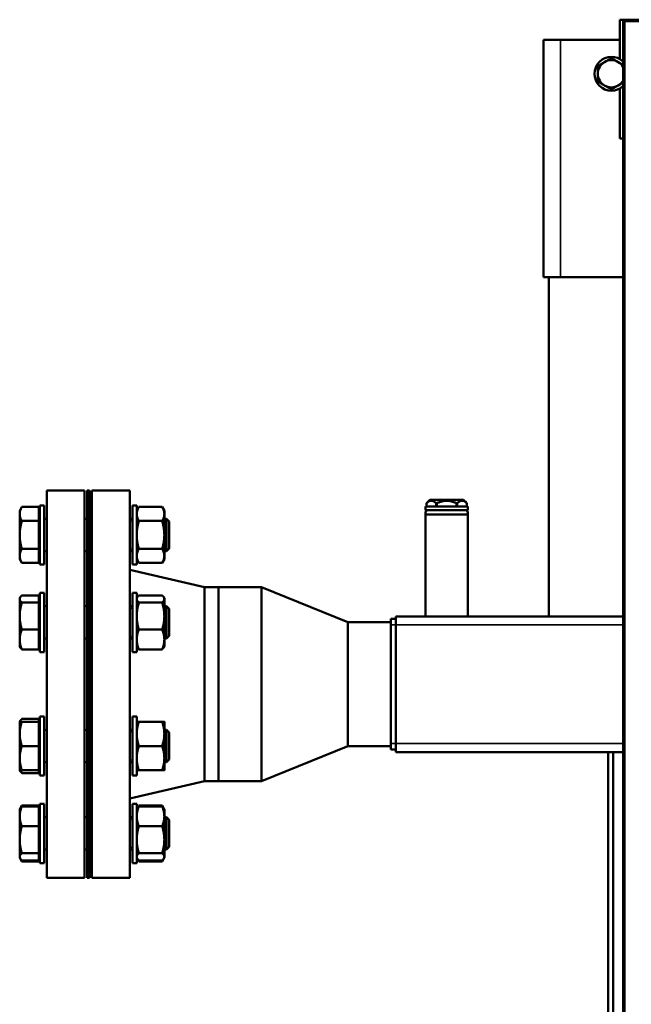
# Model space of a CAD drawing. Units: inches. Extents: x 76 to 374, y 98 to 306.
# Drawn here: x 168 to 183, y 148 to 171 of the extents above; entities that cross this region are included whole.
import ezdxf

# ---------------------------------------------------------------- set-up
doc = ezdxf.new("R2010")
doc.units = ezdxf.units.IN
doc.header["$LTSCALE"] = 25
doc.header["$MEASUREMENT"] = 0
doc.linetypes.add('DASHED', pattern=[0.2067, 0.1654, -0.0413])
for name, color, linetype, lineweight in [('Hidden Narrow (ANSI)', 7, 'DASHED', 25), ('Visible (ANSI)', 7, 'Continuous', 50), ('Visible Narrow (ANSI)', 7, 'Continuous', 35)]:
    doc.layers.add(name, color=color, linetype=linetype, lineweight=lineweight)

msp = doc.modelspace()

# ---------------------------------------------------------------- linework, layer by layer
at = {"layer": 'Hidden Narrow (ANSI)'}
for p, q in [((171.017, 159.377), (170.957, 159.377)), ((171.86, 159.377), (171.758, 159.377)), ((170.957, 158.733), (171.017, 158.733)), ((171.758, 158.733), (171.86, 158.733)), ((171.017, 157.347), (170.957, 157.347)), ((171.86, 157.347), (171.758, 157.347)), ((170.957, 156.704), (171.017, 156.704)), ((171.758, 156.704), (171.86, 156.704)), ((171.017, 154.477), (170.957, 154.477)), ((171.86, 154.477), (171.758, 154.477)), ((170.957, 153.834), (171.017, 153.834)), ((171.758, 153.834), (171.86, 153.834)), ((171.017, 152.448), (170.957, 152.448)), ((171.86, 152.448), (171.758, 152.448)), ((170.957, 151.804), (171.017, 151.804)), ((171.758, 151.804), (171.86, 151.804))]:
    msp.add_line(p, q, dxfattribs=at)
at = {"layer": 'Visible (ANSI)'}
for p, q in [((182.339, 171.02), (182.339, 170.105)), ((182.458, 171.02), (182.339, 171.02)), ((182.418, 170.98), (182.418, 171.012)), ((182.458, 171.012), (182.418, 171.012)), ((182.458, 171.02), (182.458, 171.02)), ((182.458, 170.98), (182.458, 171.02)), ((182.458, 171.02), (200.095, 171.02)), ((182.458, 171.012), (182.458, 171.012)), ((182.458, 171.012), (182.458, 170.98)), ((182.458, 170.98), (182.458, 171.012)), ((182.458, 170.98), (182.418, 170.98)), ((182.418, 142.37), (182.418, 170.98)), ((182.458, 170.98), (182.458, 170.98)), ((182.458, 170.98), (182.458, 170.98)), ((182.458, 170.98), (182.458, 170.98)), ((180.568, 170.551), (180.962, 170.551)), ((180.568, 165.039), (180.568, 170.551)), ((182.339, 170.551), (180.962, 170.551)), ((182.339, 169.423), (182.339, 168.264)), ((182.339, 168.264), (182.418, 168.264)), ((180.568, 165.039), (180.962, 165.039)), ((180.686, 165.039), (180.686, 157.165)), ((182.418, 165.039), (180.962, 165.039)), ((169.027, 151.091), (169.027, 160.091)), ((169.027, 160.091), (169.907, 160.091)), ((169.907, 151.091), (169.907, 160.091)), ((169.967, 151.091), (169.967, 160.091)), ((169.967, 160.091), (170.017, 160.091)), ((170.017, 151.091), (170.017, 160.091)), ((170.077, 151.091), (170.077, 160.091)), ((170.077, 160.091), (170.957, 160.091)), ((170.957, 151.091), (170.957, 160.091)), ((177.922, 159.87), (177.844, 159.791)), ((178.71, 159.87), (177.922, 159.87)), ((178.71, 159.87), (178.726, 159.854)), ((178.751, 159.829), (178.788, 159.791)), ((168.398, 159.618), (168.448, 159.705)), ((168.398, 159.618), (168.398, 159.542)), ((168.842, 159.705), (168.448, 159.705)), ((168.842, 159.705), (168.842, 159.38)), ((168.867, 159.743), (168.867, 158.368)), ((168.867, 159.743), (168.967, 159.743)), ((168.967, 159.743), (168.967, 158.368)), ((171.017, 158.368), (171.017, 159.743)), ((171.117, 159.743), (171.017, 159.743)), ((171.117, 158.368), (171.117, 159.743)), ((171.117, 159.618), (171.167, 159.705)), ((171.167, 159.705), (171.707, 159.705)), ((171.758, 159.618), (171.707, 159.705)), ((171.758, 159.542), (171.758, 159.618)), ((178.808, 159.713), (177.824, 159.713)), ((177.824, 159.713), (177.824, 159.634)), ((178.808, 159.634), (177.824, 159.634)), ((177.844, 159.713), (177.844, 159.791)), ((178.072, 159.713), (178.072, 159.791)), ((178.087, 159.713), (178.087, 159.791)), ((178.545, 159.713), (178.545, 159.791)), ((178.56, 159.713), (178.56, 159.791)), ((178.788, 159.713), (178.788, 159.791)), ((178.808, 159.713), (178.808, 159.634)), ((168.398, 159.542), (168.398, 159.055)), ((168.842, 159.38), (168.448, 159.38)), ((168.842, 159.561), (168.867, 159.561)), ((168.842, 159.38), (168.842, 158.73)), ((168.967, 159.43), (169.027, 159.43)), ((169.907, 159.43), (169.967, 159.43)), ((170.017, 159.43), (170.077, 159.43)), ((170.957, 159.43), (171.017, 159.43)), ((171.167, 159.38), (171.707, 159.38)), ((171.758, 159.055), (171.758, 159.542)), ((171.758, 159.43), (171.807, 159.43)), ((171.807, 158.68), (171.807, 159.43)), ((171.867, 159.371), (171.807, 159.43)), ((171.867, 159.371), (171.867, 158.74)), ((178.808, 159.528), (177.824, 159.528)), ((177.824, 159.528), (177.824, 157.165)), ((178.808, 159.528), (178.808, 157.165)), ((168.398, 159.055), (168.398, 158.568)), ((171.758, 158.568), (171.758, 159.055)), ((168.842, 158.73), (168.448, 158.73)), ((168.842, 158.73), (168.842, 158.406)), ((168.967, 158.68), (169.027, 158.68)), ((169.907, 158.68), (169.967, 158.68)), ((170.017, 158.68), (170.077, 158.68)), ((170.957, 158.68), (171.017, 158.68)), ((171.167, 158.73), (171.707, 158.73)), ((171.758, 158.68), (171.807, 158.68)), ((171.867, 158.74), (171.807, 158.68)), ((168.398, 158.568), (168.398, 158.493)), ((168.398, 158.493), (168.448, 158.406)), ((168.842, 158.549), (168.867, 158.549)), ((171.117, 158.493), (171.167, 158.406)), ((171.758, 158.493), (171.707, 158.406)), ((171.758, 158.493), (171.758, 158.568)), ((168.842, 158.406), (168.448, 158.406)), ((168.867, 158.368), (168.967, 158.368)), ((172.69, 157.841), (170.957, 158.246)), ((171.117, 158.368), (171.017, 158.368)), ((171.167, 158.406), (171.707, 158.406)), ((172.69, 153.341), (172.69, 157.841)), ((172.69, 157.841), (173.017, 157.841)), ((173.017, 157.841), (173.017, 153.341)), ((174.017, 157.841), (173.017, 157.841)), ((173.017, 153.341), (173.017, 157.841)), ((174.017, 157.841), (174.017, 153.341)), ((176.017, 157.031), (174.017, 157.841)), ((168.398, 157.588), (168.409, 157.608)), ((168.398, 157.588), (168.398, 157.569)), ((168.398, 157.569), (168.398, 157.171)), ((168.842, 157.653), (168.448, 157.653)), ((168.842, 157.653), (168.842, 157.485)), ((168.842, 157.532), (168.867, 157.532)), ((168.867, 157.713), (168.867, 156.338)), ((168.867, 157.713), (168.967, 157.713)), ((168.967, 157.713), (168.967, 156.338)), ((171.017, 156.338), (171.017, 157.713)), ((171.117, 157.713), (171.017, 157.713)), ((171.117, 156.338), (171.117, 157.713)), ((171.117, 157.588), (171.128, 157.608)), ((171.167, 157.653), (171.707, 157.653)), ((171.758, 157.588), (171.746, 157.608)), ((171.758, 157.569), (171.758, 157.588)), ((171.758, 157.171), (171.758, 157.569)), ((168.842, 157.485), (168.448, 157.485)), ((168.842, 157.485), (168.842, 156.857)), ((168.967, 157.401), (169.027, 157.401)), ((169.907, 157.401), (169.967, 157.401)), ((170.017, 157.401), (170.077, 157.401)), ((170.957, 157.401), (171.017, 157.401)), ((171.167, 157.485), (171.707, 157.485)), ((171.758, 157.401), (171.807, 157.401)), ((171.807, 156.651), (171.807, 157.401)), ((171.867, 157.341), (171.807, 157.401)), ((171.867, 157.341), (171.867, 156.71)), ((168.398, 157.171), (168.398, 156.628)), ((171.758, 156.628), (171.758, 157.171)), ((177.017, 157.106), (177.135, 157.106)), ((177.017, 157.106), (177.017, 156.968)), ((177.135, 157.165), (182.418, 157.165)), ((177.135, 157.165), (177.135, 156.968)), ((168.842, 156.857), (168.448, 156.857)), ((168.842, 156.857), (168.842, 156.398)), ((171.167, 156.857), (171.707, 156.857)), ((176.017, 157.031), (176.017, 154.151)), ((177.017, 157.031), (176.017, 157.031)), ((177.017, 154.213), (177.017, 156.968)), ((177.135, 154.213), (177.135, 156.968)), ((168.398, 156.628), (168.398, 156.463)), ((168.967, 156.651), (169.027, 156.651)), ((169.907, 156.651), (169.967, 156.651)), ((170.017, 156.651), (170.077, 156.651)), ((170.957, 156.651), (171.017, 156.651)), ((171.758, 156.651), (171.807, 156.651)), ((171.758, 156.463), (171.758, 156.628)), ((171.867, 156.71), (171.807, 156.651)), ((168.398, 156.463), (168.409, 156.443)), ((168.842, 156.398), (168.448, 156.398)), ((168.842, 156.519), (168.867, 156.519)), ((171.117, 156.463), (171.128, 156.443)), ((171.167, 156.398), (171.707, 156.398)), ((171.758, 156.463), (171.746, 156.443)), ((168.867, 156.338), (168.967, 156.338)), ((171.117, 156.338), (171.017, 156.338)), ((168.842, 154.783), (168.448, 154.783)), ((168.842, 154.783), (168.842, 154.718)), ((168.867, 154.843), (168.867, 153.468)), ((168.867, 154.843), (168.967, 154.843)), ((168.967, 154.843), (168.967, 153.468)), ((171.017, 153.468), (171.017, 154.843)), ((171.117, 154.843), (171.017, 154.843)), ((171.117, 153.468), (171.117, 154.843)), ((168.398, 154.718), (168.409, 154.738)), ((168.398, 154.718), (168.398, 154.437)), ((168.842, 154.718), (168.448, 154.718)), ((168.842, 154.718), (168.842, 154.155)), ((168.842, 154.662), (168.867, 154.662)), ((171.167, 154.718), (171.707, 154.718)), ((171.758, 154.437), (171.758, 154.718)), ((168.398, 154.437), (168.398, 153.874)), ((168.967, 154.53), (169.027, 154.53)), ((169.907, 154.53), (169.967, 154.53)), ((170.017, 154.53), (170.077, 154.53)), ((170.957, 154.53), (171.017, 154.53)), ((171.758, 154.53), (171.807, 154.53)), ((171.758, 153.874), (171.758, 154.437)), ((171.807, 153.78), (171.807, 154.53)), ((171.867, 154.471), (171.807, 154.53)), ((171.867, 154.471), (171.867, 153.84)), ((168.842, 154.155), (168.448, 154.155)), ((168.842, 154.155), (168.842, 153.593)), ((171.167, 154.155), (171.707, 154.155)), ((176.017, 154.151), (174.017, 153.341)), ((177.017, 154.151), (176.017, 154.151)), ((177.017, 154.213), (177.017, 154.075)), ((177.135, 154.213), (177.135, 154.016)), ((168.398, 153.874), (168.398, 153.593)), ((171.758, 153.593), (171.758, 153.874)), ((177.017, 154.075), (177.135, 154.075)), ((177.135, 154.016), (182.418, 154.016)), ((182.064, 118.551), (182.064, 154.016)), ((182.182, 118.551), (182.182, 154.016)), ((168.842, 153.649), (168.867, 153.649)), ((168.967, 153.78), (169.027, 153.78)), ((169.907, 153.78), (169.967, 153.78)), ((170.017, 153.78), (170.077, 153.78)), ((170.957, 153.78), (171.017, 153.78)), ((171.758, 153.78), (171.807, 153.78)), ((171.867, 153.84), (171.807, 153.78)), ((168.398, 153.593), (168.409, 153.573)), ((168.842, 153.593), (168.448, 153.593)), ((168.842, 153.528), (168.448, 153.528)), ((168.842, 153.593), (168.842, 153.528)), ((168.867, 153.468), (168.967, 153.468)), ((171.117, 153.468), (171.017, 153.468)), ((171.167, 153.593), (171.707, 153.593)), ((172.69, 153.341), (170.957, 152.936)), ((172.69, 153.341), (173.017, 153.341)), ((174.017, 153.341), (173.017, 153.341)), ((168.409, 152.708), (168.448, 152.775)), ((168.842, 152.775), (168.448, 152.775)), ((168.842, 152.753), (168.448, 152.753)), ((168.842, 152.775), (168.842, 152.753)), ((168.842, 152.753), (168.842, 152.294)), ((168.867, 152.813), (168.867, 151.438)), ((168.867, 152.813), (168.967, 152.813)), ((168.967, 152.813), (168.967, 151.438)), ((171.017, 151.438), (171.017, 152.813)), ((171.117, 152.813), (171.017, 152.813)), ((171.117, 151.438), (171.117, 152.813)), ((171.128, 152.708), (171.167, 152.775)), ((171.167, 152.775), (171.707, 152.775)), ((171.167, 152.753), (171.707, 152.753)), ((171.746, 152.708), (171.707, 152.775)), ((168.398, 152.688), (168.409, 152.708)), ((168.398, 152.688), (168.398, 152.524)), ((168.398, 152.524), (168.398, 151.98)), ((168.842, 152.632), (168.867, 152.632)), ((168.967, 152.501), (169.027, 152.501)), ((169.907, 152.501), (169.967, 152.501)), ((170.017, 152.501), (170.077, 152.501)), ((170.957, 152.501), (171.017, 152.501)), ((171.117, 152.688), (171.128, 152.708)), ((171.758, 152.688), (171.746, 152.708)), ((171.758, 152.524), (171.758, 152.688)), ((171.758, 151.98), (171.758, 152.524)), ((171.758, 152.501), (171.807, 152.501)), ((171.807, 151.751), (171.807, 152.501)), ((171.867, 152.441), (171.807, 152.501)), ((168.842, 152.294), (168.448, 152.294)), ((168.842, 152.294), (168.842, 151.667)), ((171.167, 152.294), (171.707, 152.294)), ((171.867, 152.441), (171.867, 151.811)), ((168.398, 151.98), (168.398, 151.583)), ((171.758, 151.583), (171.758, 151.98)), ((171.867, 151.811), (171.807, 151.751)), ((168.398, 151.583), (168.398, 151.563)), ((168.842, 151.667), (168.448, 151.667)), ((168.842, 151.667), (168.842, 151.499)), ((168.842, 151.62), (168.867, 151.62)), ((168.967, 151.751), (169.027, 151.751)), ((169.907, 151.751), (169.967, 151.751)), ((170.017, 151.751), (170.077, 151.751)), ((170.957, 151.751), (171.017, 151.751)), ((171.167, 151.667), (171.707, 151.667)), ((171.758, 151.751), (171.807, 151.751)), ((171.758, 151.563), (171.758, 151.583)), ((168.398, 151.563), (168.409, 151.544)), ((168.409, 151.544), (168.448, 151.476)), ((168.842, 151.499), (168.448, 151.499)), ((168.842, 151.476), (168.448, 151.476)), ((168.842, 151.499), (168.842, 151.476)), ((168.867, 151.438), (168.967, 151.438)), ((171.117, 151.438), (171.017, 151.438)), ((171.117, 151.563), (171.128, 151.544)), ((171.128, 151.544), (171.167, 151.476)), ((171.167, 151.499), (171.707, 151.499)), ((171.167, 151.476), (171.707, 151.476)), ((171.746, 151.544), (171.707, 151.476)), ((171.758, 151.563), (171.746, 151.544)), ((169.027, 151.091), (169.907, 151.091)), ((169.967, 151.091), (170.017, 151.091)), ((170.077, 151.091), (170.957, 151.091))]:
    msp.add_line(p, q, dxfattribs=at)
for centre, radius, start, end in [((182.458, 170.98), 0.0394, 90, 126.8318), ((182.143, 169.764), 0.394, 45.573, 314.427), ((182.143, 169.764), 0.315, 120, 180), ((182.143, 169.764), 0.315, 60, 120), ((182.143, 169.764), 0.315, 28.955, 60), ((182.143, 169.764), 0.315, 180, 240), ((182.143, 169.764), 0.315, 240, 300), ((182.143, 169.764), 0.315, 300, 331.045), ((177.892, 159.564), 0.0699, 90, 211.4079), ((178.74, 159.564), 0.0699, 328.5921, 90)]:
    msp.add_arc(centre, radius, start, end, dxfattribs=at)
for points, weights in [([(181.985, 170.037), (182.058, 170.079), (182.143, 170.127)], [1, 1.0379548493, 1]), ([(182.143, 170.127), (182.227, 170.079), (182.3, 170.037)], [1, 1.0379548493, 1]), ([(181.828, 169.946), (181.912, 169.994), (181.985, 170.037)], [1, 1.0379548493, 1]), ([(181.828, 169.764), (181.828, 169.848), (181.828, 169.946)], [1, 1.0379548493, 1]), ([(182.3, 170.037), (182.357, 170.004), (182.418, 169.968)], [1, 1.02910086165, 1.01357711462]), ([(181.828, 169.582), (181.828, 169.679), (181.828, 169.764)], [1, 1.0379548493, 1]), ([(181.985, 169.491), (181.912, 169.533), (181.828, 169.582)], [1, 1.0379548493, 1]), ([(182.143, 169.4), (182.058, 169.449), (181.985, 169.491)], [1, 1.0379548493, 1]), ([(182.3, 169.491), (182.227, 169.449), (182.143, 169.4)], [1, 1.0379548493, 1]), ([(182.418, 169.559), (182.357, 169.524), (182.3, 169.491)], [1.0135771142, 1.02910086204, 1]), ([(178.072, 159.791), (177.958, 159.902), (177.844, 159.791)], [1.02222605048, 1.16839476296, 1.02226805366]), ([(178.545, 159.791), (178.316, 159.902), (178.087, 159.791)], [1.02201442808, 1.16804093622, 1.02201442808]), ([(178.788, 159.791), (178.674, 159.902), (178.56, 159.791)], [1.02211843297, 1.16808563415, 1.02201036444]), ([(168.448, 159.705), (168.398, 159.618), (168.398, 159.542)], [1, 1.0379548493, 1]), ([(171.167, 159.705), (171.117, 159.618), (171.117, 159.542)], [1, 1.0379548493, 1]), ([(171.758, 159.542), (171.758, 159.618), (171.707, 159.705)], [1, 1.0379548493, 1]), ([(177.844, 159.791), (177.844, 159.791), (177.844, 159.791)], [1.0208777417, 1.02096726344, 1.02097499792]), ([(178.087, 159.791), (178.08, 159.791), (178.072, 159.791)], [1.0206425495, 1.02090860475, 1.02083593044]), ([(178.56, 159.791), (178.552, 159.791), (178.545, 159.791)], [1.02063542034, 1.02080699214, 1.02063999029]), ([(178.788, 159.791), (178.788, 159.791), (178.788, 159.791)], [1.0208662888, 1.02084527513, 1.02073957023]), ([(168.398, 159.542), (168.398, 159.467), (168.448, 159.38)], [1, 1.0379548493, 1]), ([(168.448, 159.38), (168.398, 159.206), (168.398, 159.055)], [1, 1.0379548493, 1]), ([(171.117, 159.542), (171.117, 159.467), (171.167, 159.38)], [1, 1.0379548493, 1]), ([(171.167, 159.38), (171.117, 159.206), (171.117, 159.055)], [1, 1.0379548493, 1]), ([(171.707, 159.38), (171.758, 159.467), (171.758, 159.542)], [1, 1.0379548493, 1]), ([(171.758, 159.055), (171.758, 159.206), (171.707, 159.38)], [1, 1.0379548493, 1]), ([(168.398, 159.055), (168.398, 158.904), (168.448, 158.73)], [1, 1.0379548493, 1]), ([(171.117, 159.055), (171.117, 158.904), (171.167, 158.73)], [1, 1.0379548493, 1]), ([(171.707, 158.73), (171.758, 158.904), (171.758, 159.055)], [1, 1.0379548493, 1]), ([(168.448, 158.73), (168.398, 158.643), (168.398, 158.568)], [1, 1.0379548493, 1]), ([(171.167, 158.73), (171.117, 158.643), (171.117, 158.568)], [1, 1.0379548493, 1]), ([(171.758, 158.568), (171.758, 158.643), (171.707, 158.73)], [1, 1.0379548493, 1]), ([(168.398, 158.568), (168.398, 158.493), (168.448, 158.406)], [1, 1.0379548493, 1]), ([(171.117, 158.568), (171.117, 158.493), (171.167, 158.406)], [1, 1.0379548493, 1]), ([(171.707, 158.406), (171.758, 158.493), (171.758, 158.568)], [1, 1.0379548493, 1]), ([(168.448, 157.653), (168.398, 157.608), (168.398, 157.569)], [1, 1.0379548493, 1]), ([(168.398, 157.569), (168.398, 157.53), (168.448, 157.485)], [1, 1.0379548493, 1]), ([(171.167, 157.653), (171.117, 157.608), (171.117, 157.569)], [1, 1.0379548493, 1]), ([(171.117, 157.569), (171.117, 157.53), (171.167, 157.485)], [1, 1.0379548493, 1]), ([(171.758, 157.569), (171.758, 157.608), (171.707, 157.653)], [1, 1.0379548493, 1]), ([(171.707, 157.485), (171.758, 157.53), (171.758, 157.569)], [1, 1.0379548493, 1]), ([(168.448, 157.485), (168.398, 157.317), (168.398, 157.171)], [1, 1.0379548493, 1]), ([(171.167, 157.485), (171.117, 157.317), (171.117, 157.171)], [1, 1.0379548493, 1]), ([(171.758, 157.171), (171.758, 157.317), (171.707, 157.485)], [1, 1.0379548493, 1]), ([(168.398, 157.171), (168.398, 157.026), (168.448, 156.857)], [1, 1.0379548493, 1]), ([(171.117, 157.171), (171.117, 157.026), (171.167, 156.857)], [1, 1.0379548493, 1]), ([(171.707, 156.857), (171.758, 157.026), (171.758, 157.171)], [1, 1.0379548493, 1]), ([(168.448, 156.857), (168.398, 156.734), (168.398, 156.628)], [1, 1.0379548493, 1]), ([(171.167, 156.857), (171.117, 156.734), (171.117, 156.628)], [1, 1.0379548493, 1]), ([(171.758, 156.628), (171.758, 156.734), (171.707, 156.857)], [1, 1.0379548493, 1]), ([(168.398, 156.628), (168.398, 156.521), (168.448, 156.398)], [1, 1.0379548493, 1]), ([(171.117, 156.628), (171.117, 156.521), (171.167, 156.398)], [1, 1.0379548493, 1]), ([(171.707, 156.398), (171.758, 156.521), (171.758, 156.628)], [1, 1.0379548493, 1]), ([(168.448, 156.398), (168.422, 156.422), (168.409, 156.443)], [1, 1.01965956375, 1.01895290532]), ([(171.167, 156.398), (171.14, 156.422), (171.128, 156.443)], [1, 1.01965956375, 1.01895290532]), ([(171.746, 156.443), (171.734, 156.422), (171.707, 156.398)], [1.01895290532, 1.01965956375, 1]), ([(168.448, 154.783), (168.41, 154.748), (168.401, 154.718)], [1, 1.02892942038, 1.01375847525]), ([(168.398, 154.718), (168.398, 154.718), (168.448, 154.718)], [1, 1.0379548493, 1]), ([(168.448, 154.718), (168.398, 154.567), (168.398, 154.437)], [1, 1.0379548493, 1]), ([(171.167, 154.718), (171.117, 154.567), (171.117, 154.437)], [1, 1.0379548493, 1]), ([(171.117, 154.718), (171.117, 154.718), (171.167, 154.718)], [1, 1.0379548493, 1]), ([(171.758, 154.437), (171.758, 154.567), (171.707, 154.718)], [1, 1.0379548493, 1]), ([(171.707, 154.718), (171.758, 154.718), (171.758, 154.718)], [1, 1.0379548493, 1]), ([(168.398, 154.437), (168.398, 154.306), (168.448, 154.155)], [1, 1.0379548493, 1]), ([(171.117, 154.437), (171.117, 154.306), (171.167, 154.155)], [1, 1.0379548493, 1]), ([(171.707, 154.155), (171.758, 154.306), (171.758, 154.437)], [1, 1.0379548493, 1]), ([(168.448, 154.155), (168.398, 154.005), (168.398, 153.874)], [1, 1.0379548493, 1]), ([(171.167, 154.155), (171.117, 154.005), (171.117, 153.874)], [1, 1.0379548493, 1]), ([(171.758, 153.874), (171.758, 154.005), (171.707, 154.155)], [1, 1.0379548493, 1]), ([(168.398, 153.874), (168.398, 153.744), (168.448, 153.593)], [1, 1.0379548493, 1]), ([(171.117, 153.874), (171.117, 153.744), (171.167, 153.593)], [1, 1.0379548493, 1]), ([(171.707, 153.593), (171.758, 153.744), (171.758, 153.874)], [1, 1.0379548493, 1]), ([(168.448, 153.593), (168.398, 153.593), (168.398, 153.593)], [1, 1.0379548493, 1]), ([(168.448, 153.528), (168.422, 153.552), (168.409, 153.573)], [1, 1.01965956375, 1.01895290532]), ([(168.425, 153.593), (168.434, 153.562), (168.448, 153.528)], [1.01477953359, 1.01005189042, 1]), ([(171.167, 153.593), (171.117, 153.593), (171.117, 153.593)], [1, 1.0379548493, 1]), ([(171.758, 153.593), (171.758, 153.593), (171.707, 153.593)], [1, 1.0379548493, 1]), ([(168.448, 152.753), (168.398, 152.63), (168.398, 152.524)], [1, 1.0379548493, 1]), ([(168.409, 152.708), (168.422, 152.73), (168.448, 152.753)], [1.01895290532, 1.01965956375, 1]), ([(168.448, 152.775), (168.434, 152.752), (168.425, 152.73)], [1, 1.01005189042, 1.01477953359]), ([(171.167, 152.753), (171.117, 152.63), (171.117, 152.524)], [1, 1.0379548493, 1]), ([(171.128, 152.708), (171.14, 152.73), (171.167, 152.753)], [1.01895290532, 1.01965956375, 1]), ([(171.167, 152.775), (171.153, 152.752), (171.143, 152.73)], [1, 1.01005189042, 1.01477953359]), ([(171.731, 152.73), (171.721, 152.752), (171.707, 152.775)], [1.01477953359, 1.01005189042, 1]), ([(171.758, 152.524), (171.758, 152.63), (171.707, 152.753)], [1, 1.0379548493, 1]), ([(171.707, 152.753), (171.734, 152.73), (171.746, 152.708)], [1, 1.01965956375, 1.01895290532]), ([(168.398, 152.524), (168.398, 152.417), (168.448, 152.294)], [1, 1.0379548493, 1]), ([(171.117, 152.524), (171.117, 152.417), (171.167, 152.294)], [1, 1.0379548493, 1]), ([(171.707, 152.294), (171.758, 152.417), (171.758, 152.524)], [1, 1.0379548493, 1]), ([(168.448, 152.294), (168.398, 152.126), (168.398, 151.98)], [1, 1.0379548493, 1]), ([(171.167, 152.294), (171.117, 152.126), (171.117, 151.98)], [1, 1.0379548493, 1]), ([(171.758, 151.98), (171.758, 152.126), (171.707, 152.294)], [1, 1.0379548493, 1]), ([(168.398, 151.98), (168.398, 151.835), (168.448, 151.667)], [1, 1.0379548493, 1]), ([(171.117, 151.98), (171.117, 151.835), (171.167, 151.667)], [1, 1.0379548493, 1]), ([(171.707, 151.667), (171.758, 151.835), (171.758, 151.98)], [1, 1.0379548493, 1]), ([(168.448, 151.667), (168.398, 151.622), (168.398, 151.583)], [1, 1.0379548493, 1]), ([(168.398, 151.583), (168.398, 151.544), (168.448, 151.499)], [1, 1.0379548493, 1]), ([(171.167, 151.667), (171.117, 151.622), (171.117, 151.583)], [1, 1.0379548493, 1]), ([(171.117, 151.583), (171.117, 151.544), (171.167, 151.499)], [1, 1.0379548493, 1]), ([(171.758, 151.583), (171.758, 151.622), (171.707, 151.667)], [1, 1.0379548493, 1]), ([(171.707, 151.499), (171.758, 151.544), (171.758, 151.583)], [1, 1.0379548493, 1]), ([(168.425, 151.522), (168.434, 151.5), (168.448, 151.476)], [1.01477953359, 1.01005189042, 1]), ([(171.143, 151.522), (171.153, 151.5), (171.167, 151.476)], [1.01477953359, 1.01005189042, 1]), ([(171.707, 151.476), (171.721, 151.5), (171.731, 151.522)], [1, 1.01005189042, 1.01477953359])]:
    msp.add_rational_spline(points, weights, degree=2, dxfattribs=at)
msp.add_open_spline([(178.751, 159.829), (178.751, 159.829), (178.751, 159.829), (178.749, 159.83), (178.748, 159.831), (178.746, 159.833), (178.745, 159.835), (178.741, 159.838), (178.74, 159.84), (178.736, 159.843), (178.735, 159.844), (178.732, 159.847), (178.731, 159.849), (178.728, 159.851), (178.728, 159.852), (178.726, 159.853), (178.726, 159.854), (178.726, 159.854)], degree=3, knots=[0.0691487, 0.0691487, 0.0691487, 0.0691487, 0.0864359, 0.0864359, 0.1037231, 0.1037231, 0.1210103, 0.1210103, 0.1382974, 0.1382974, 0.1549151, 0.1549151, 0.1715328, 0.1715328, 0.1881504, 0.1881504, 0.204768, 0.204768, 0.204768, 0.204768], dxfattribs=at)
at = {"layer": 'Visible Narrow (ANSI)'}
for p, q in [((182.458, 170.98), (182.458, 142.37)), ((200.095, 170.98), (182.458, 170.98)), ((180.962, 165.039), (180.962, 170.551)), ((177.017, 156.968), (177.135, 156.968)), ((177.135, 156.968), (182.418, 156.968)), ((177.017, 154.213), (177.135, 154.213)), ((177.135, 154.213), (182.418, 154.213))]:
    msp.add_line(p, q, dxfattribs=at)

doc.saveas('drawing.dxf')
